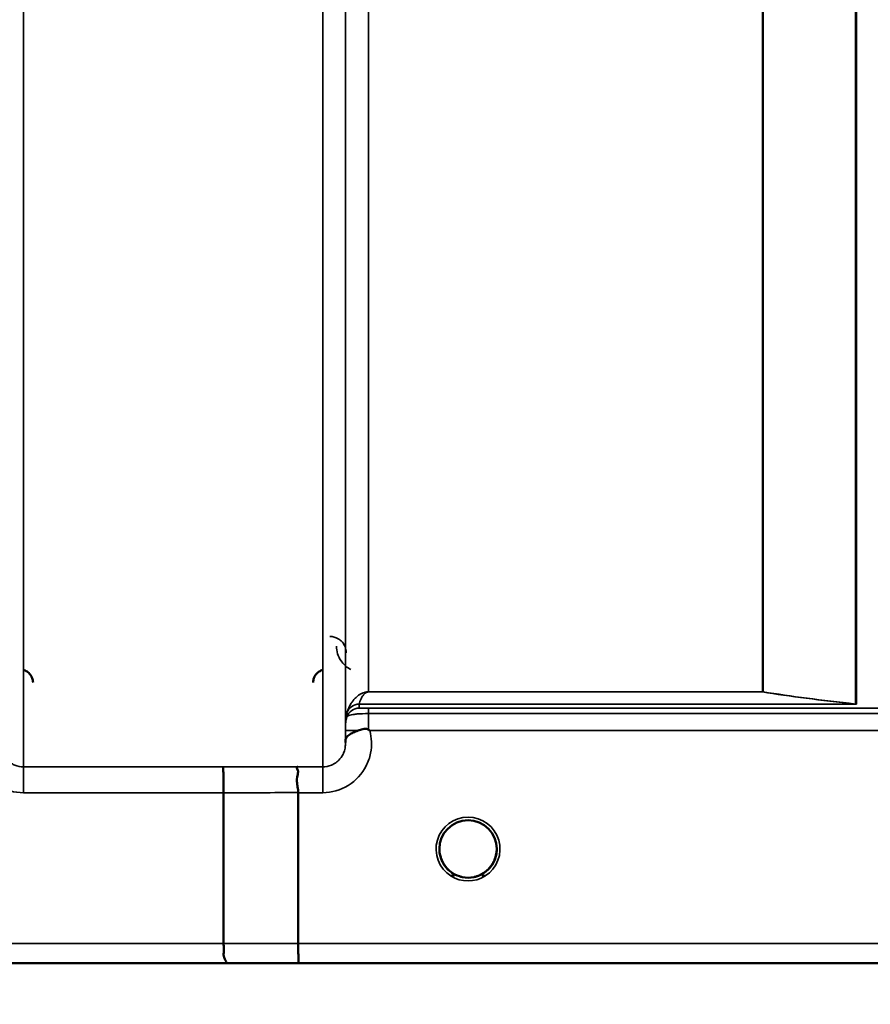
# Model space of a CAD drawing. Units: millimetres. Extents: x 0 to 9900, y 0 to 7000.
# Drawn here: x 6698 to 6828, y 4098 to 4249 of the extents above; entities that cross this region are included whole.
import ezdxf

# ---------------------------------------------------------------- set-up
doc = ezdxf.new("R2010")
doc.units = ezdxf.units.MM
doc.header["$LTSCALE"] = 33.333333
for name, color, linetype, lineweight in [('Dimension (ISO)', 7, 'Continuous', 25), ('Visible (ISO)', 7, 'Continuous', 50), ('Visible Narrow (ISO)', 7, 'Continuous', 35)]:
    doc.layers.add(name, color=color, linetype=linetype, lineweight=lineweight)
doc.styles.add('Note Text (ISO)', font='tahoma.ttf')
doc.dimstyles.new('TRICEL', dxfattribs={"dimscale": 33.333333, "dimtxt": 3.5, "dimasz": 1.2, "dimexe": 3.175, "dimexo": 2, "dimgap": 0.15, "dimtad": 1, "dimdec": 0, "dimlfac": 0.1, "dimrnd": 1e-08, "dimzin": 0, "dimdsep": 46, "dimtxsty": 'Note Text (ISO)', "dimblk": 'Filled-1', "dimcen": 0.09, "dimdle": 10, "dimclrd": 256, "dimclre": 256, "dimclrt": 256, "dimadec": 0, "dimazin": 0, "dimtfac": 0.2, "dimtdec": 0, "dimtmove": 0, "dimatfit": 3, "dimfxl": 1, "dimtolj": 1, "dimtzin": 0, "dimlwd": -1, "dimlwe": -1, "dimarcsym": 0})

# ---------------------------------------------------------------- blocks, each defined once
blk = doc.blocks.new('Filled-1')
at = {"color": 0}
for p, q in [((0, 0), (-1, 0.25)), ((-1, 0.25), (-1, -0.25)), ((-1, 0), (0, 0)), ((-1, -0.25), (0, 0))]:
    blk.add_line(p, q, dxfattribs=at)
at = {"color": 0, "flags": 128}
blk.add_lwpolyline([(-1, -0.25), (0, 0), (-1, 0.25), (-1, -0.25)], dxfattribs=at)
at = {"color": 0}
blk.add_solid([(-1, -0.25), (0, 0), (-1, 0.25), (-1, -0.25)], dxfattribs=at)
blk = doc.blocks.new('*D10')
at = {"layer": 'Defpoints', "color": 0, "transparency": 16777216}
for p in [(603.7, 4924.66), (7214.06, 4924.66), (7214.06, 3902.35)]:
    blk.add_point(p, dxfattribs=at)
at = {"layer": 'Dimension (ISO)', "transparency": 16777216}
for p, q in [((603.7, 4858), (603.7, 3796.52)), ((7214.06, 4858), (7214.06, 3796.52)), ((643.7, 3902.35), (7174.06, 3902.35))]:
    blk.add_line(p, q, dxfattribs=at)
at = {"layer": 'Dimension (ISO)', "transparency": 16777216, "xscale": 40.0000015894572, "yscale": 40.0000015894572, "zscale": 40.0000015894572, "rotation": 180}
blk.add_blockref('Filled-1', (603.7, 3902.35), dxfattribs=at)
at = {"layer": 'Dimension (ISO)', "transparency": 16777216, "xscale": 40.0000015894572, "yscale": 40.0000015894572, "zscale": 40.0000015894572}
blk.add_blockref('Filled-1', (7214.06, 3902.35), dxfattribs=at)
at = {"layer": 'Dimension (ISO)', "transparency": 16777216, "insert": (3787.32, 4028.64), "char_height": 116.667, "attachment_point": 1, "style": 'Note Text (ISO)'}
blk.add_mtext('\\A1;661', dxfattribs=at)

msp = doc.modelspace()

# ---------------------------------------------------------------- linework, layer by layer
at = {"layer": 'Visible (ISO)'}
for p, q in [((6728.94, 4107.65), (6728.94, 4130.78)), ((6740.4, 4107.65), (6740.4, 4130.79)), ((6468.72, 4104.67), (6906.6, 4104.67))]:
    msp.add_line(p, q, dxfattribs=at)
for start, end in [(0, 180), (180, 233.2424), (306.7569, 0)]:
    msp.add_arc((6766.44, 4122.16), 4.4, start, end, dxfattribs=at)
msp.add_ellipse((6766.44, 4122.16), major_axis=(-4.31, -0.87), ratio=0.99998, start_param=1.17384, end_param=1.570796, dxfattribs=at)
for points, knots in [([(6699.71, 4147.69), (6699.71, 4147.69), (6699.71, 4147.7), (6699.71, 4147.92), (6699.67, 4148.13), (6699.55, 4148.48), (6699.46, 4148.69), (6699.15, 4149.08), (6698.98, 4149.23), (6698.61, 4149.47), (6698.41, 4149.56), (6698.2, 4149.61)], [-0.3342983, -0.3342983, -0.3342983, -0.3342983, -0.3331365, -0.3331365, -0.2146685, -0.2146685, -0.1323257, -0.1323257, -0.0653174, -0.0653174, 0, 0, 0, 0]), ([(6744.18, 4149.61), (6743.98, 4149.56), (6743.78, 4149.47), (6743.41, 4149.23), (6743.24, 4149.08), (6742.93, 4148.69), (6742.84, 4148.48), (6742.72, 4148.13), (6742.68, 4147.92), (6742.68, 4147.7), (6742.68, 4147.69), (6742.68, 4147.69)], [-0.188619, -0.188619, -0.188619, -0.188619, -0.1516368, -0.1516368, -0.1136971, -0.1136971, -0.0670754, -0.0670754, 0, 0, 0.0006578, 0.0006578, 0.0006578, 0.0006578]), ([(6747.64, 4138.74), (6747.64, 4138.81), (6747.65, 4138.89), (6747.66, 4138.96), (6747.69, 4139.1), (6747.75, 4139.23), (6747.86, 4139.36), (6748, 4139.52), (6748.22, 4139.68), (6748.53, 4139.84), (6748.62, 4139.89), (6748.72, 4139.94), (6748.83, 4139.99), (6749.05, 4140.1), (6749.3, 4140.21), (6749.56, 4140.31)], [0.0056034, 0.0056034, 0.0056034, 0.0056034, 0.0392583, 0.0392583, 0.0392583, 0.1054985, 0.1054985, 0.1054985, 0.1883994, 0.1883994, 0.1883994, 0.213341, 0.213341, 0.213341, 0.2656438, 0.2656438, 0.2656438, 0.2656438]), ([(6749.56, 4140.31), (6749.81, 4140.42), (6750.06, 4140.49), (6750.29, 4140.53), (6750.44, 4140.56), (6750.58, 4140.57), (6750.7, 4140.57), (6750.77, 4140.57), (6750.84, 4140.57), (6750.91, 4140.56), (6750.95, 4140.55), (6750.99, 4140.54), (6751.03, 4140.53), (6751.07, 4140.51), (6751.12, 4140.49), (6751.16, 4140.46)], [0, 0, 0, 0, 0.0898516, 0.0898516, 0.0898516, 0.147793, 0.147793, 0.147793, 0.1818743, 0.1818743, 0.1818743, 0.2005162, 0.2005162, 0.2005162, 0.2227096, 0.2227096, 0.2227096, 0.2227096]), ([(6751.16, 4140.47), (6751.19, 4140.44), (6751.23, 4140.41), (6751.28, 4140.37), (6751.29, 4140.36), (6751.32, 4140.34), (6751.33, 4140.33), (6751.35, 4140.31), (6751.36, 4140.3), (6751.36, 4140.3), (6751.36, 4140.3), (6751.36, 4140.3), (6751.36, 4140.3), (6751.36, 4140.3), (6751.36, 4140.3), (6751.36, 4140.3), (6751.36, 4140.3), (6751.36, 4140.3), (6751.36, 4140.3), (6751.36, 4140.3), (6751.36, 4140.3), (6751.36, 4140.3)], [-0.87376566, -0.87376566, -0.87376566, -0.87376566, -0.8646663, -0.8646663, -0.86008521, -0.86008521, -0.8578401, -0.8578401, -0.8546046, -0.8546046, -0.85418705, -0.85418705, -0.85410257, -0.85410257, -0.85405954, -0.85405954, -0.85401385, -0.85401385, -0.85396688, -0.85396688, -0.85380208, -0.85380208, -0.85380208, -0.85380208]), ([(6728.86, 4134.74), (6728.86, 4134.74), (6728.86, 4134.74), (6728.87, 4134.74), (6728.88, 4134.63), (6728.9, 4134.29), (6728.9, 4134.1), (6728.91, 4133.77), (6728.92, 4133.68), (6728.93, 4133.21), (6728.93, 4132.77), (6728.94, 4131.81), (6728.94, 4131.3), (6728.94, 4130.78)], [-0.621029, -0.621029, -0.621029, -0.621029, -0.6195033, -0.6195033, -0.468751, -0.468751, -0.3548266, -0.3548266, -0.3124676, -0.3124676, -0.1562232, -0.1562232, 0, 0, 0, 0]), ([(6740.31, 4134.75), (6740.3, 4134.75), (6740.3, 4134.75), (6740.24, 4134.75), (6740.2, 4134.73), (6740.17, 4134.68), (6740.17, 4134.65), (6740.21, 4134.51), (6740.29, 4134.38), (6740.37, 4134.08), (6740.39, 4133.9), (6740.27, 4133.41), (6740.16, 4133.06), (6740.21, 4132.21), (6740.26, 4131.92), (6740.35, 4131.37), (6740.4, 4131.07), (6740.4, 4130.79)], [-0.0030438, -0.0030438, -0.0030438, -0.0030438, 0, 0, 0.0527153, 0.0527153, 0.1036278, 0.1036278, 0.2046528, 0.2046528, 0.2836077, 0.2836077, 0.3223604, 0.3223604, 0.3425091, 0.3425091, 0.3655452, 0.3655452, 0.3655452, 0.3655452]), ([(6763.03, 4119.41), (6762.97, 4119.48), (6762.92, 4119.55), (6762.86, 4119.62), (6762.72, 4119.82), (6762.6, 4120.03), (6762.5, 4120.24), (6762.44, 4120.37), (6762.38, 4120.5), (6762.33, 4120.64), (6762.29, 4120.75), (6762.25, 4120.87), (6762.21, 4120.99), (6762.17, 4121.14), (6762.14, 4121.29), (6762.11, 4121.44), (6762.06, 4121.73), (6762.05, 4121.95), (6762.05, 4122.08), (6762.04, 4122.12), (6762.04, 4122.16), (6762.04, 4122.17), (6762.04, 4122.18), (6762.04, 4122.18), (6762.04, 4122.18)], [-0.0329696, -0.0329696, -0.0329696, -0.0329696, -0.03058917, -0.03058917, -0.03058917, -0.02410061, -0.02410061, -0.02410061, -0.02016136, -0.02016136, -0.02016136, -0.0166282, -0.0166282, -0.0166282, -0.01230344, -0.01230344, -0.01230344, -0.00392119, -0.00392119, -0.00392119, -0.00077015, -0.00077015, -0.00077015, 0, 0, 0, 0]), ([(6763.43, 4118.96), (6763.31, 4119.08), (6763.2, 4119.19), (6763.1, 4119.32), (6763.01, 4119.43), (6762.92, 4119.54), (6762.84, 4119.65), (6762.79, 4119.73), (6762.74, 4119.81), (6762.69, 4119.9), (6762.64, 4119.97), (6762.59, 4120.05), (6762.55, 4120.13), (6762.5, 4120.24), (6762.45, 4120.34), (6762.4, 4120.45), (6762.32, 4120.64), (6762.25, 4120.84), (6762.2, 4121.04), (6762.08, 4121.48), (6762.06, 4121.83), (6762.05, 4122)], [-0.03825106, -0.03825106, -0.03825106, -0.03825106, -0.03445873, -0.03445873, -0.03445873, -0.03110339, -0.03110339, -0.03110339, -0.02874313, -0.02874313, -0.02874313, -0.02648625, -0.02648625, -0.02648625, -0.02356938, -0.02356938, -0.02356938, -0.01830777, -0.01830777, -0.01830777, -0.00670792, -0.00670792, -0.00670792, -0.00670792]), ([(6770.84, 4121.92), (6770.83, 4121.85), (6770.82, 4121.77), (6770.81, 4121.69), (6770.78, 4121.39), (6770.71, 4121.09), (6770.61, 4120.8), (6770.56, 4120.64), (6770.5, 4120.48), (6770.43, 4120.33), (6770.39, 4120.24), (6770.34, 4120.15), (6770.29, 4120.05), (6770.25, 4119.97), (6770.2, 4119.9), (6770.16, 4119.82), (6770.1, 4119.73), (6770.04, 4119.64), (6769.98, 4119.56), (6769.88, 4119.43), (6769.78, 4119.3), (6769.66, 4119.17), (6769.58, 4119.08), (6769.49, 4118.99), (6769.42, 4118.92)], [-0.1338722, -0.1338722, -0.1338722, -0.1338722, -0.1253978, -0.1253978, -0.1253978, -0.0954103, -0.0954103, -0.0954103, -0.079291, -0.079291, -0.079291, -0.0693247, -0.0693247, -0.0693247, -0.0607981, -0.0607981, -0.0607981, -0.0509757, -0.0509757, -0.0509757, -0.0358309, -0.0358309, -0.0358309, -0.0241217, -0.0241217, -0.0241217, -0.0241217]), ([(6770.32, 4120.1), (6770.34, 4120.15), (6770.37, 4120.2), (6770.39, 4120.24), (6770.45, 4120.37), (6770.51, 4120.5), (6770.56, 4120.64), (6770.6, 4120.75), (6770.64, 4120.87), (6770.68, 4120.99), (6770.72, 4121.14), (6770.75, 4121.29), (6770.78, 4121.44), (6770.81, 4121.64), (6770.83, 4121.82), (6770.84, 4121.95)], [-0.02554229, -0.02554229, -0.02554229, -0.02554229, -0.02410083, -0.02410083, -0.02410083, -0.02016157, -0.02016157, -0.02016157, -0.01662839, -0.01662839, -0.01662839, -0.01230362, -0.01230362, -0.01230362, -0.0063274, -0.0063274, -0.0063274, -0.0063274]), ([(6762.35, 4120.56), (6762.38, 4120.5), (6762.41, 4120.43), (6762.43, 4120.37), (6762.51, 4120.19), (6762.6, 4120.02), (6762.71, 4119.85), (6762.72, 4119.83), (6762.73, 4119.82), (6762.74, 4119.8)], [-0.12074776, -0.12074776, -0.12074776, -0.12074776, -0.11514145, -0.11514145, -0.11514145, -0.0997031, -0.0997031, -0.0997031, -0.09815469, -0.09815469, -0.09815469, -0.09815469]), ([(6762.99, 4119.45), (6763.21, 4119.17), (6763.48, 4118.91), (6763.78, 4118.67), (6764.2, 4118.35), (6764.65, 4118.12), (6765.11, 4117.97), (6765.27, 4117.92), (6765.4, 4117.89), (6765.49, 4117.87)], [-0.08705301, -0.08705301, -0.08705301, -0.08705301, -0.06000725, -0.06000725, -0.06000725, -0.02262654, -0.02262654, -0.02262654, -0.0097365, -0.0097365, -0.0097365, -0.0097365]), ([(6767.39, 4117.87), (6767.42, 4117.87), (6767.44, 4117.88), (6767.47, 4117.88), (6767.8, 4117.96), (6768.27, 4118.12), (6768.76, 4118.43), (6769.05, 4118.61), (6769.33, 4118.83), (6769.57, 4119.08), (6769.74, 4119.25), (6769.89, 4119.43), (6770.02, 4119.62), (6770.07, 4119.69), (6770.12, 4119.77), (6770.17, 4119.84)], [-0.06280005, -0.06280005, -0.06280005, -0.06280005, -0.06164108, -0.06164108, -0.06164108, -0.04618888, -0.04618888, -0.04618888, -0.03686912, -0.03686912, -0.03686912, -0.03058943, -0.03058943, -0.03058943, -0.02826763, -0.02826763, -0.02826763, -0.02826763]), ([(6769.87, 4119.41), (6769.65, 4119.14), (6769.4, 4118.9), (6769.11, 4118.67), (6768.69, 4118.35), (6768.24, 4118.12), (6767.78, 4117.97), (6767.62, 4117.92), (6767.48, 4117.89), (6767.39, 4117.87)], [-0.08586885, -0.08586885, -0.08586885, -0.08586885, -0.06000603, -0.06000603, -0.06000603, -0.02262593, -0.02262593, -0.02262593, -0.00973619, -0.00973619, -0.00973619, -0.00973619]), ([(6763.92, 4118.55), (6763.99, 4118.5), (6764.05, 4118.45), (6764.09, 4118.41), (6764.15, 4118.37), (6764.18, 4118.32), (6764.21, 4118.29), (6764.22, 4118.28), (6764.22, 4118.28), (6764.23, 4118.27), (6764.24, 4118.25), (6764.25, 4118.24), (6764.26, 4118.22), (6764.27, 4118.21), (6764.27, 4118.19), (6764.27, 4118.18), (6764.27, 4118.17), (6764.28, 4118.16), (6764.28, 4118.16), (6764.28, 4118.15), (6764.27, 4118.14), (6764.27, 4118.13), (6764.27, 4118.13), (6764.27, 4118.12), (6764.27, 4118.12), (6764.26, 4118.11), (6764.26, 4118.1), (6764.25, 4118.1), (6764.24, 4118.09), (6764.23, 4118.08), (6764.21, 4118.07), (6764.2, 4118.06), (6764.19, 4118.06), (6764.18, 4118.05), (6764.17, 4118.05), (6764.15, 4118.04), (6764.14, 4118.04), (6764.1, 4118.03), (6764.05, 4118.02), (6764, 4118.02), (6764, 4118.02), (6763.99, 4118.02), (6763.99, 4118.02), (6763.93, 4118.02), (6763.88, 4118.02), (6763.84, 4118.02), (6763.82, 4118.03), (6763.81, 4118.03), (6763.81, 4118.03)], [-0.008213049, -0.008213049, -0.008213049, -0.008213049, -0.007317974, -0.007317974, -0.007317974, -0.006334876, -0.006334876, -0.006334876, -0.00615242, -0.00615242, -0.00615242, -0.005697895, -0.005697895, -0.005697895, -0.005207373, -0.005207373, -0.005207373, -0.004979793, -0.004979793, -0.004979793, -0.004678283, -0.004678283, -0.004678283, -0.004582308, -0.004582308, -0.004582308, -0.004294383, -0.004294383, -0.004294383, -0.003843224, -0.003843224, -0.003843224, -0.00351385, -0.00351385, -0.00351385, -0.003163256, -0.003163256, -0.003163256, -0.001997203, -0.001997203, -0.001997203, -0.001876328, -0.001876328, -0.001876328, -0.000488034, -0.000488034, -0.000488034, -0.000011389, -0.000011389, -0.000011389, -0.000011389]), ([(6765.49, 4117.87), (6765.51, 4117.86), (6765.52, 4117.86), (6765.54, 4117.86), (6765.55, 4117.85), (6765.56, 4117.85), (6765.58, 4117.85)], [-0.007949884, -0.007949884, -0.007949884, -0.007949884, -0.003784282, -0.003784282, -0.003784282, 0, 0, 0, 0]), ([(6767.39, 4117.87), (6767.38, 4117.86), (6767.37, 4117.86), (6767.35, 4117.86), (6767.34, 4117.85), (6767.32, 4117.85), (6767.31, 4117.85)], [-0.007950019, -0.007950019, -0.007950019, -0.007950019, -0.003783769, -0.003783769, -0.003783769, 0, 0, 0, 0]), ([(6769.08, 4118.03), (6769.08, 4118.03), (6769.08, 4118.03), (6769.08, 4118.03), (6769.07, 4118.03), (6769.06, 4118.02), (6769.02, 4118.02), (6768.95, 4118.02), (6768.91, 4118.02), (6768.83, 4118.02), (6768.78, 4118.03), (6768.71, 4118.05), (6768.69, 4118.06), (6768.65, 4118.08), (6768.64, 4118.09), (6768.62, 4118.11), (6768.62, 4118.12), (6768.61, 4118.15), (6768.61, 4118.17), (6768.62, 4118.22), (6768.64, 4118.25), (6768.72, 4118.34), (6768.8, 4118.42), (6768.95, 4118.54)], [-0.4109507, -0.4109507, -0.4109507, -0.4109507, -0.409512, -0.409512, -0.4032733, -0.4032733, -0.3480384, -0.3480384, -0.3075808, -0.3075808, -0.2489175, -0.2489175, -0.2172382, -0.2172382, -0.1955116, -0.1955116, -0.1754862, -0.1754862, -0.1487866, -0.1487866, -0.0971004, -0.0971004, -0.0185907, -0.0185907, -0.0185907, -0.0185907]), ([(6729.01, 4104.67), (6729.01, 4104.67), (6729.02, 4104.67), (6729.11, 4104.68), (6729.19, 4104.68), (6729.29, 4104.73), (6729.32, 4104.75), (6729.34, 4104.86), (6729.31, 4104.94), (6729.18, 4105.18), (6729.08, 4105.35), (6728.92, 4105.83), (6728.95, 4106.06), (6728.97, 4106.4), (6728.99, 4106.63), (6728.97, 4107.17), (6728.94, 4107.42), (6728.94, 4107.65)], [-0.3429145, -0.3429145, -0.3429145, -0.3429145, -0.3414982, -0.3414982, -0.3164436, -0.3164436, -0.2936256, -0.2936256, -0.2572161, -0.2572161, -0.2097743, -0.2097743, -0.1412113, -0.1412113, -0.0679159, -0.0679159, -0.000002, -0.000002, -0.000002, -0.000002]), ([(6740.4, 4107.65), (6740.4, 4107.26), (6740.4, 4106.87), (6740.4, 4106.26), (6740.41, 4106.02), (6740.41, 4105.71), (6740.41, 4105.63), (6740.42, 4105.28), (6740.43, 4105.06), (6740.44, 4104.76), (6740.45, 4104.68), (6740.46, 4104.68), (6740.46, 4104.68), (6740.46, 4104.68)], [-0.4673029, -0.4673029, -0.4673029, -0.4673029, -0.3501385, -0.3501385, -0.2665483, -0.2665483, -0.2329544, -0.2329544, -0.1157411, -0.1157411, 0, 0, 0.0010803, 0.0010803, 0.0010803, 0.0010803])]:
    msp.add_open_spline(points, degree=3, knots=knots, dxfattribs=at)
for points in [[(6747.64, 4138.48), (6747.64, 4138.55), (6747.64, 4138.62), (6747.64, 4138.7)], [(6762.05, 4122.02), (6762.05, 4121.95), (6762.05, 4121.87), (6762.06, 4121.78)], [(6765.58, 4117.85), (6765.55, 4117.85), (6765.52, 4117.86), (6765.49, 4117.87)]]:
    msp.add_open_spline(points, degree=3, dxfattribs=at)
at = {"layer": 'Visible Narrow (ISO)'}
for p, q in [((6698.25, 5309.73), (6698.25, 4134.74)), ((6744.14, 4134.75), (6744.14, 5309.3)), ((6747.64, 5307.45), (6747.64, 4138.22)), ((6747.66, 4141.29), (6747.66, 5305.48)), ((6825.88, 4144.38), (6825.88, 5285.96)), ((6826.02, 5286.21), (6826.02, 4144.36)), ((6751.16, 5270.93), (6751.16, 4146.24)), ((6811.58, 4146.24), (6811.58, 5270.93)), ((6811.72, 5270.93), (6811.72, 4146.24)), ((6811.58, 4146.24), (6751.16, 4146.24)), ((6751.16, 4146.23), (6751.16, 4146.24)), ((6751.16, 4146.23), (6811.58, 4146.23)), ((6811.58, 4146.24), (6811.58, 4146.23)), ((6825.74, 4144.37), (6749.75, 4144.37)), ((6749.75, 4144.36), (6826.02, 4144.36)), ((6749.75, 4144.36), (6749.75, 4143.76)), ((6825.74, 4144.37), (6825.74, 4144.37)), ((6825.88, 4144.38), (6825.88, 4144.38)), ((6747.86, 4142.43), (6747.86, 4143.03)), ((6847.06, 4143.73), (6751.16, 4143.73)), ((6751.16, 4143.73), (6751.16, 4142.91)), ((6751.16, 4142.91), (6847.06, 4142.91)), ((6747.66, 4140.3), (6747.64, 4138.7)), ((6751.36, 4140.3), (6846.48, 4140.3)), ((6698.25, 4134.74), (6698.25, 4130.78)), ((6728.86, 4134.74), (6698.25, 4134.74)), ((6744.14, 4134.75), (6740.31, 4134.75)), ((6744.14, 4130.79), (6744.14, 4134.75)), ((6698.25, 4130.78), (6728.94, 4130.78)), ((6740.4, 4130.79), (6744.14, 4130.79)), ((6728.94, 4107.65), (6478.01, 4107.65)), ((6895.92, 4107.65), (6740.4, 4107.65)), ((6469.01, 4104.67), (6729.01, 4104.67)), ((6740.46, 4104.68), (6895.92, 4104.68))]:
    msp.add_line(p, q, dxfattribs=at)
msp.add_arc((6766.44, 4122.16), 4.9, 302.5368, 237.4632, dxfattribs=at)
for centre, major_axis, ratio, start_param, end_param in [((6811.58, 4144.24), (0.31, 1.98), 0.809244, 0.108157, 0.193908), ((6811.58, 4144.24), (-2, 0), 0.997977, 4.642576, 4.712389), ((6749.75, 4142.36), (-2, 0), 0.999106, 4.712389, 5.943348), ((6749.75, 4142.38), (-1.95, 0.44), 0.993247, 4.933116, 6.157853), ((6750.7, 4145.68), (-0.95, -1.32), 0.024928, 6.161417, 6.24897), ((6825.74, 4142.38), (0.22, 1.99), 0.698565, 0.059494, 0.158872), ((6825.74, 4142.38), (0.22, 1.99), 0.704406, 0.059968, 0.158533), ((6826.02, 4154.29), (0.84, -9.91), 0.893158, 6.157159, 6.188557), ((6826.02, 4154.23), (0.21, -9.88), 0.446812, 6.204338, 6.235911), ((6749.75, 4141.76), (-2, 0), 0.999872, 4.712389, 5.943348), ((6749.34, 4147.11), (1.47, 4.08), 0.008962, 3.009883, 3.117288), ((6751.16, 4140.76), (0.01, 3.72), 0.000025, 4.633223, 5.328006), ((6751.16, 4141.26), (-3.5, 0), 0.999872, 5.943348, 6.274459), ((6751.16, 4140.27), (-3.5, 0.03), 0.008726, 5.184828, 6.283057), ((6307.31, 4924.66), (18185.59, -6.91), 0.043439, 4.735588, 4.736218), ((6307.48, 4924.7), (18185.59, -6.94), 0.043659, 4.735583, 4.736213), ((6766.44, 4122.16), (-4.4, 0), 0.999962, 0.946912, 1.353194), ((6766.44, 4122.16), (-3.57, -2.57), 0.999988, 1.163913, 1.570796), ((6766.44, 4122.16), (4.13, -2.64), 0.999984, 4.712389, 5.848054), ((6467.66, 4924.64), (18712.38, -7.14), 0.043659, 4.726369, 4.726982), ((6467.79, 4924.66), (18712.38, -7.17), 0.04382, 4.726366, 4.726978)]:
    msp.add_ellipse(centre, major_axis=major_axis, ratio=ratio, start_param=start_param, end_param=end_param, dxfattribs=at)
for points, knots in [([(6747.76, 4152.24), (6747.75, 4152.87), (6747.52, 4153.53), (6746.97, 4154.04), (6746.84, 4154.17), (6746.68, 4154.29), (6746.51, 4154.39), (6746.15, 4154.59), (6745.71, 4154.73), (6745.26, 4154.73)], [-0.1904848, -0.1904848, -0.1904848, -0.1904848, -0.0816363, -0.0816363, -0.0816363, -0.0544242, -0.0544242, -0.0544242, 0, 0, 0, 0]), ([(6746.26, 4153.24), (6746.27, 4152.47), (6746.63, 4151.18), (6747.75, 4150.06), (6748.39, 4149.71), (6748.45, 4149.67)], [3.0620696, 3.0620696, 3.0620696, 3.0620696, 3.3872109, 3.6039718, 3.6275817, 3.6275817, 3.6275817, 3.6275817]), ([(6751.16, 4146.24), (6751.05, 4146.24), (6750.89, 4146.23), (6750.69, 4146.19), (6750.46, 4146.13), (6750.13, 4146.01), (6749.81, 4145.83), (6749.5, 4145.62), (6749.17, 4145.32), (6748.83, 4144.95), (6748.29, 4144.19), (6748.01, 4143.56), (6747.87, 4143.06)], [0, 0, 0, 0, 0.014794, 0.029587, 0.059175, 0.118349, 0.236698, 0.355047, 0.473396, 0.710095, 0.946793, 1.656888, 1.656888, 1.656888, 1.656888]), ([(6749.75, 4144.37), (6749.81, 4144.64), (6749.93, 4145), (6750.16, 4145.44), (6750.31, 4145.67), (6750.45, 4145.84), (6750.58, 4145.98), (6750.72, 4146.09), (6750.86, 4146.16), (6750.96, 4146.2), (6751.05, 4146.22), (6751.11, 4146.23), (6751.16, 4146.23)], [-1.656888, -1.656888, -1.656888, -1.656888, -0.946793, -0.710095, -0.473396, -0.355047, -0.236698, -0.118349, -0.059175, -0.029587, -0.014794, 0, 0, 0, 0]), ([(6747.86, 4142.43), (6747.86, 4142.42), (6747.95, 4142.55), (6748.55, 4142.76), (6749.65, 4142.88), (6750.55, 4142.91), (6751.16, 4142.91)], [0, 0, 0, 0, 0.0779087, 0.1558174, 0.1947717, 0.2726802, 0.2726802, 0.2726802, 0.2726802]), ([(6751.16, 4143.73), (6750.9, 4143.73), (6750.51, 4143.73), (6750.04, 4143.74), (6749.79, 4143.75), (6749.75, 4143.76), (6749.75, 4143.76)], [-0.2726804, -0.2726804, -0.2726804, -0.2726804, -0.1947717, -0.1558174, -0.0779087, 0, 0, 0, 0]), ([(6747.66, 4141.29), (6747.66, 4141.29), (6747.66, 4141.22), (6747.66, 4140.89), (6747.66, 4140.52), (6747.66, 4140.3)], [-0.1536476, -0.1536476, -0.1536476, -0.1536476, -0.1097483, -0.065849, 0, 0, 0, 0]), ([(6691.03, 4140.29), (6690.72, 4139.18), (6690.65, 4137.28), (6691.7, 4134.2), (6694.12, 4131.56), (6696.88, 4130.78), (6698.25, 4130.78)], [-6.057664, -6.057664, -6.057664, -6.057664, -5.712121, -5.506642, -5.095685, -4.684727, -4.684727, -4.684727, -4.684727]), ([(6744.14, 4130.79), (6745.51, 4130.79), (6748.27, 4131.57), (6750.68, 4134.2), (6751.74, 4137.29), (6751.67, 4139.19), (6751.36, 4140.3)], [0, 0, 0, 0, 0.410871, 0.821742, 1.027178, 1.372983, 1.372983, 1.372983, 1.372983]), ([(6698.25, 4134.74), (6697.8, 4134.74), (6697.34, 4134.84), (6696.92, 4135.01), (6696.75, 4135.08), (6696.58, 4135.16), (6696.42, 4135.26), (6696.19, 4135.4), (6695.98, 4135.57), (6695.79, 4135.75), (6695.53, 4136.02), (6695.3, 4136.33), (6695.13, 4136.67), (6695.09, 4136.74), (6695.06, 4136.8), (6695.03, 4136.87), (6694.94, 4137.1), (6694.86, 4137.34), (6694.82, 4137.58), (6694.78, 4137.78), (6694.75, 4137.99), (6694.75, 4138.2), (6694.75, 4138.21), (6694.75, 4138.21), (6694.75, 4138.22)], [4.684727, 4.684727, 4.684727, 4.684727, 4.974875, 4.974875, 4.974875, 5.095334, 5.095334, 5.095334, 5.265066, 5.265066, 5.265066, 5.506471, 5.506471, 5.506471, 5.55534, 5.55534, 5.55534, 5.712457, 5.712457, 5.712457, 5.845691, 5.845691, 5.845691, 5.84907, 5.84907, 5.84907, 5.84907]), ([(6747.64, 4138.22), (6747.64, 4138.22), (6747.64, 4138.21), (6747.64, 4138.21), (6747.63, 4138), (6747.61, 4137.79), (6747.57, 4137.59), (6747.53, 4137.34), (6747.45, 4137.11), (6747.36, 4136.88), (6747.33, 4136.81), (6747.29, 4136.74), (6747.26, 4136.67), (6747.09, 4136.34), (6746.86, 4136.03), (6746.6, 4135.76), (6746.41, 4135.58), (6746.2, 4135.41), (6745.97, 4135.27), (6745.81, 4135.17), (6745.64, 4135.09), (6745.47, 4135.01), (6745.05, 4134.84), (6744.59, 4134.75), (6744.14, 4134.75)], [-1.164351, -1.164351, -1.164351, -1.164351, -1.160968, -1.160968, -1.160968, -1.027512, -1.027512, -1.027512, -0.870609, -0.870609, -0.870609, -0.82157, -0.82157, -0.82157, -0.580332, -0.580332, -0.580332, -0.410521, -0.410521, -0.410521, -0.290144, -0.290144, -0.290144, 0, 0, 0, 0]), ([(6763.81, 4118.64), (6763.91, 4118.56), (6764, 4118.49), (6764.09, 4118.41), (6764.13, 4118.37), (6764.18, 4118.33), (6764.21, 4118.29), (6764.23, 4118.27), (6764.24, 4118.25), (6764.25, 4118.22), (6764.26, 4118.2), (6764.27, 4118.19), (6764.27, 4118.17), (6764.27, 4118.16), (6764.27, 4118.16), (6764.27, 4118.16), (6764.27, 4118.13), (6764.26, 4118.11), (6764.24, 4118.1), (6764.23, 4118.08), (6764.2, 4118.07), (6764.18, 4118.06), (6764.13, 4118.04), (6764.06, 4118.03), (6764, 4118.02), (6763.94, 4118.02), (6763.87, 4118.02), (6763.81, 4118.03)], [0.0000457, 0.0000457, 0.0000457, 0.0000457, 0.0404124, 0.0404124, 0.0404124, 0.0606186, 0.0606186, 0.0606186, 0.0707217, 0.0707217, 0.0707217, 0.079167, 0.079167, 0.079167, 0.0808248, 0.0808248, 0.0808248, 0.0909279, 0.0909279, 0.0909279, 0.101031, 0.101031, 0.101031, 0.1212372, 0.1212372, 0.1212372, 0.1414434, 0.1414434, 0.1414434, 0.1414434]), ([(6769.08, 4118.03), (6769.02, 4118.02), (6768.95, 4118.02), (6768.89, 4118.02), (6768.82, 4118.03), (6768.76, 4118.04), (6768.71, 4118.06), (6768.68, 4118.07), (6768.66, 4118.08), (6768.64, 4118.1), (6768.63, 4118.11), (6768.62, 4118.13), (6768.62, 4118.16), (6768.62, 4118.16), (6768.62, 4118.16), (6768.62, 4118.17), (6768.62, 4118.21), (6768.65, 4118.25), (6768.68, 4118.29), (6768.7, 4118.31), (6768.71, 4118.33), (6768.73, 4118.35), (6768.75, 4118.37), (6768.78, 4118.39), (6768.8, 4118.41), (6768.88, 4118.49), (6768.98, 4118.56), (6769.08, 4118.64)], [0, 0, 0, 0, 0.0202062, 0.0202062, 0.0202062, 0.0404124, 0.0404124, 0.0404124, 0.0505155, 0.0505155, 0.0505155, 0.0606186, 0.0606186, 0.0606186, 0.062284, 0.062284, 0.062284, 0.0808248, 0.0808248, 0.0808248, 0.0909279, 0.0909279, 0.0909279, 0.101031, 0.101031, 0.101031, 0.1413919, 0.1413919, 0.1413919, 0.1413919])]:
    msp.add_open_spline(points, degree=3, knots=knots, dxfattribs=at)
for points in [[(6811.58, 4146.23), (6815.78, 4145.56), (6820.6, 4144.95), (6825.74, 4144.37)], [(6825.88, 4144.38), (6820.74, 4144.95), (6815.92, 4145.57), (6811.72, 4146.24)]]:
    msp.add_open_spline(points, degree=3, dxfattribs=at)

# ---------------------------------------------------------------- dimensions: what is measured, and where the dimension line sits
at = {"layer": 'Dimension (ISO)'}
dim = msp.add_linear_dim(base=(7214.06, 3902.35), p1=(603.7, 4924.66), p2=(7214.06, 4924.66), angle=180, dimstyle='TRICEL', override={"dimgap": 0.15, "dimdec": 0, "dimlfac": 0.1, "dimtol": 0, "dimlim": 0, "dimtp": 0, "dimtm": 0, "dimtdec": 0, "dimtofl": 0, "dimatfit": 1}, dxfattribs=at)
dim.commit()
dim.dimension.update_dxf_attribs({"geometry": '*D10', "text_midpoint": (3908.88, 3902.35), "dimtype": 160})

doc.saveas('drawing.dxf')
